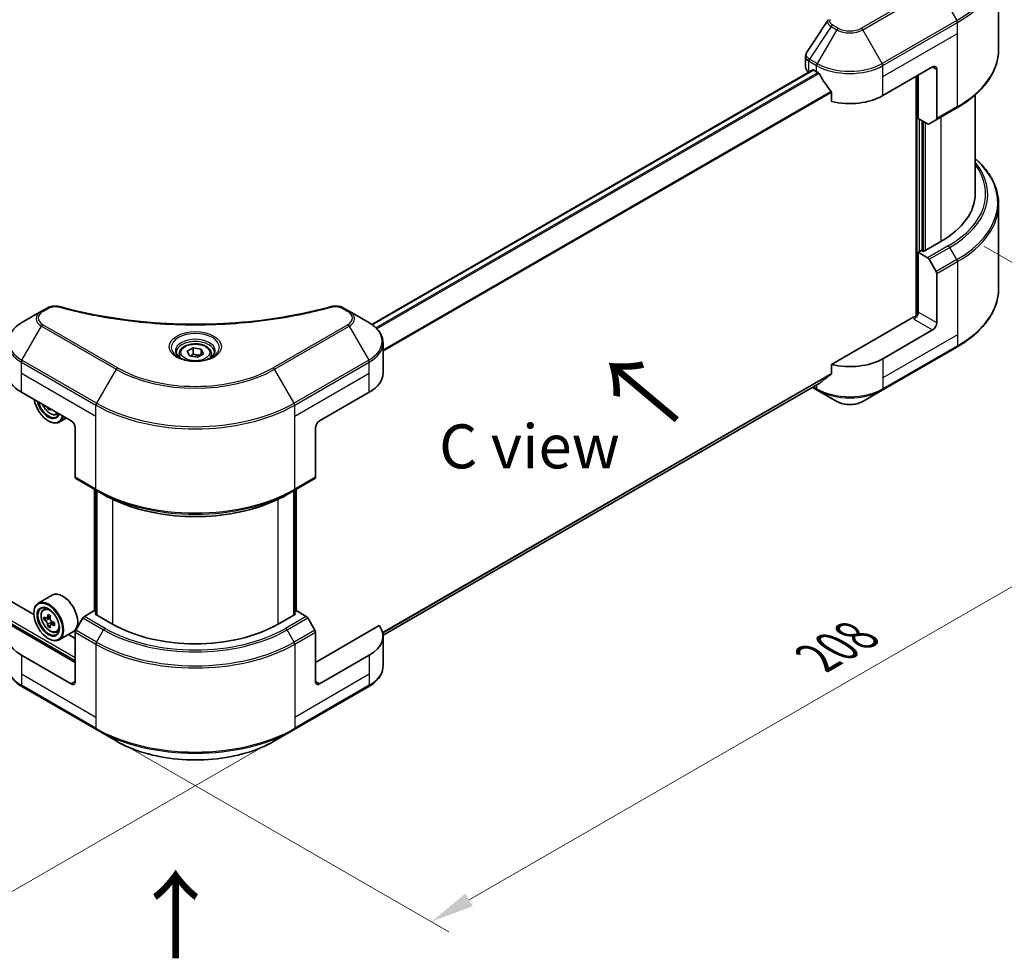
# Model space of a CAD drawing. Units: millimetres. Extents: x 43 to 6750, y 24 to 1148.
# Drawn here: x 294 to 462, y 434 to 594 of the extents above; entities that cross this region are included whole.
import ezdxf

# ---------------------------------------------------------------- set-up
doc = ezdxf.new("R2010")
doc.units = ezdxf.units.MM
doc.header["$LTSCALE"] = 3
doc.layers.get('Defpoints').update_dxf_attribs({"lineweight": 25})
for name, color, linetype, lineweight in [('Dimension (ISO)', 7, 'Continuous', 18), ('Symbol (ISO)', 7, 'Continuous', 18), ('Visible (ISO)', 7, 'Continuous', 35), ('Visible Narrow (ISO)', 7, 'Continuous', 25)]:
    doc.layers.add(name, color=color, linetype=linetype, lineweight=lineweight)
doc.styles.add('Note Text (TK)', font='MS PGothic.ttf')
doc.dimstyles.new('Default - Method 1b (TK)', dxfattribs={"dimscale": 3, "dimtxt": 2.5, "dimasz": 2.5, "dimexe": 1, "dimexo": 1.5, "dimgap": 1, "dimtad": 1, "dimtoh": 1, "dimrnd": 1e-08, "dimdsep": 46, "dimtxsty": 'Note Text (TK)', "dimcen": 0.09, "dimdle": 5, "dimclrd": 100, "dimclre": 100, "dimclrt": 7, "dimadec": 1, "dimazin": 1, "dimtfac": 1, "dimtmove": 0, "dimatfit": 3, "dimfxl": 1, "dimtolj": 1, "dimlwd": -1, "dimlwe": -1, "dimarcsym": 0})

# ---------------------------------------------------------------- blocks, each defined once
blk = doc.blocks.new('*D16')
at = {"layer": 'Defpoints', "color": 0}
for p in [(158.48, 578.24), (100.75, 544.91), (340.92, 472.92)]:
    blk.add_point(p, dxfattribs=at)
at = {"layer": 'Dimension (ISO)', "color": 100}
for p, q in [((153.98, 575.65), (97.75, 543.18)), ((276.69, 443.33), (107.24, 541.16)), ((336.42, 470.32), (280.18, 437.85))]:
    blk.add_line(p, q, dxfattribs=at)
for points in [[(107.87, 542.24), (106.62, 540.08), (100.75, 544.91)], [(277.31, 444.41), (276.06, 442.25), (283.18, 439.58)]]:
    blk.add_solid(points, dxfattribs=at)
at = {"layer": 'Dimension (ISO)', "color": 7, "insert": (189.06, 500.92), "char_height": 7.5, "attachment_point": 4, "rotation": 330, "style": 'Note Text (TK)'}
blk.add_mtext('\\A1;{\\Q30.000;\\W0.816;\\H0.816x;258}', dxfattribs=at)
blk = doc.blocks.new('*D17')
at = {"layer": 'Defpoints', "color": 0}
for p in [(454.06, 557.83), (511.27, 524.8), (306.98, 472.92)]:
    blk.add_point(p, dxfattribs=at)
at = {"layer": 'Dimension (ISO)', "color": 100}
for p, q in [((458.56, 555.23), (514.27, 523.06)), ((370.69, 443.63), (504.78, 521.05)), ((311.48, 470.32), (367.2, 438.15))]:
    blk.add_line(p, q, dxfattribs=at)
for points in [[(504.15, 522.13), (505.4, 519.96), (511.27, 524.8)], [(370.07, 444.71), (371.32, 442.55), (364.2, 439.88)]]:
    blk.add_solid(points, dxfattribs=at)
at = {"layer": 'Dimension (ISO)', "color": 7, "insert": (430.13, 484.95), "char_height": 7.5, "attachment_point": 4, "rotation": 30, "style": 'Note Text (TK)'}
blk.add_mtext('\\A1;{\\Q-30.000;\\W0.816;\\H0.816x;208}', dxfattribs=at)

msp = doc.modelspace()

# ---------------------------------------------------------------- linework, layer by layer
at = {"layer": 'Visible (ISO)'}
for p, q in [((461.0848, 588.8593), (461.0848, 603.2181)), ((428.1223, 585.7698), (428.1223, 587.6679)), ((429.3687, 585.3166), (354.0943, 541.8569)), ((428.7081, 584.9533), (428.7238, 584.9443)), ((429.5187, 585.3018), (430.0137, 585.016)), ((441.3274, 580.9335), (449.8127, 585.8325)), ((450.5198, 585.4242), (450.5198, 577.0201)), ((446.9843, 584.1995), (446.9843, 543.2551)), ((447.3378, 577.0552), (447.3378, 584.4036)), ((432.5478, 581.4914), (432.5478, 579.9471)), ((457.0848, 581.0598), (457.0848, 564.1953)), ((450.4162, 576.7912), (453.9518, 578.8325)), ((448.9591, 576.1191), (447.3378, 577.0552)), ((448.0449, 554.4382), (448.0449, 576.6469)), ((450.4162, 576.7912), (449.2091, 576.0943)), ((461.0848, 562.3932), (461.0848, 548.0345)), ((296.3768, 492.34), (177.8178, 560.7901)), ((451.2269, 556.0304), (448.2571, 554.3157)), ((447.9035, 554.5199), (447.3378, 554.1933)), ((447.3378, 554.1933), (448.9591, 553.2572)), ((447.3378, 554.1933), (447.3378, 543.987)), ((448.2571, 554.3157), (447.9035, 554.5199)), ((449.2091, 552.9933), (450.4162, 550.9025)), ((450.5198, 542.1499), (450.5198, 550.554)), ((298.6267, 544.6773), (297.6812, 544.1314)), ((350.2142, 544.1314), (349.2687, 544.6773)), ((297.6812, 544.1314), (294.3528, 542.2097)), ((353.5426, 542.2097), (350.2142, 544.1314)), ((446.6307, 543.1706), (432.5478, 535.0398)), ((449.8127, 540.9252), (441.3274, 536.0262)), ((322.5535, 537.3033), (323.5741, 537.8926)), ((323.5741, 537.8926), (324.9683, 537.6769)), ((323.5741, 536.8311), (323.5741, 537.8926)), ((355.9893, 533.5767), (355.9893, 538.7148)), ((441.2239, 530.6592), (453.9518, 538.0077)), ((321.1977, 536.8427), (321.1977, 536.2227)), ((322.9271, 536.4984), (322.5535, 537.3033)), ((324.3213, 536.2827), (322.9271, 536.4984)), ((325.3419, 536.872), (324.3213, 536.2827)), ((324.9683, 537.6769), (325.3419, 536.872)), ((324.9683, 536.6563), (324.9683, 537.6769)), ((326.6977, 536.8427), (326.6977, 536.2227)), ((432.5478, 535.0398), (432.5478, 533.4955)), ((430.4324, 531.7905), (355.9857, 488.8086)), ((294.2492, 530.3107), (302.7345, 525.4118)), ((345.1609, 525.4118), (353.6462, 530.3107)), ((429.2951, 531.1339), (430.1173, 530.6592)), ((430.1173, 530.6592), (433.4457, 528.7375)), ((437.8954, 528.7375), (441.2239, 530.6592)), ((298.978, 527.5806), (298.7765, 527.4642)), ((300.2402, 526.4912), (300.6341, 526.6244)), ((298.8454, 525.4118), (298.9161, 525.3709)), ((301.9151, 525.8848), (300.7161, 525.1926)), ((303.4416, 524.187), (303.4416, 515.7829)), ((344.4538, 524.187), (344.4538, 515.7829)), ((303.5451, 515.554), (307.0807, 513.5128)), ((340.8147, 513.5128), (344.3502, 515.554)), ((306.7478, 492.8843), (306.7478, 513.7049)), ((307.0807, 513.5128), (308.2878, 512.8158)), ((307.1014, 513.5008), (307.1014, 492.2719)), ((340.8147, 513.5128), (339.6076, 512.8158)), ((340.794, 492.2719), (340.794, 513.5008)), ((341.1475, 513.7049), (341.1475, 492.8843)), ((299.5203, 495.6655), (297.1161, 494.2774)), ((296.3705, 492.5478), (296.3705, 492.6294)), ((298.0027, 493.216), (298.3362, 493.509)), ((306.6236, 492.956), (305.0022, 492.0199)), ((307.1014, 492.6801), (306.6236, 492.956)), ((306.8357, 492.4253), (307.1014, 492.5787)), ((341.2718, 492.956), (340.794, 492.6801)), ((340.794, 492.5787), (341.0597, 492.4253)), ((342.8931, 492.0199), (341.2718, 492.956)), ((298.5323, 491.7036), (298.1136, 491.4618)), ((299.2143, 492.0694), (298.6166, 491.7243)), ((298.7282, 491.7887), (299.031, 491.6139)), ((299.8529, 490.9631), (299.2553, 490.6181)), ((299.3669, 491.0321), (299.3669, 490.6825)), ((304.7522, 491.756), (303.5451, 489.6653)), ((309.8055, 490.7106), (306.8357, 492.4253)), ((341.0597, 492.4253), (338.0898, 490.7106)), ((344.3502, 489.6653), (343.1431, 491.756)), ((303.4416, 484.1787), (292.5407, 490.4723)), ((299.1952, 490.5554), (298.7765, 490.3136)), ((300.2402, 489.3406), (300.6607, 489.4828)), ((303.1203, 489.4301), (300.7161, 488.042)), ((303.4416, 480.9127), (303.4416, 489.3168)), ((355.3547, 490.4723), (344.4538, 484.1787)), ((344.4538, 480.9127), (344.4538, 489.3168)), ((298.8454, 488.2612), (298.9161, 488.2203)), ((303.4416, 488.2612), (302.2686, 488.9384)), ((355.9893, 488.6694), (355.9893, 483.5313)), ((302.7345, 480.5044), (294.2492, 485.4034)), ((353.6462, 485.4034), (345.1609, 480.5044)), ((294.3528, 480.0364), (307.0807, 472.6879)), ((340.8147, 472.6879), (353.5426, 480.0364)), ((307.0807, 472.6879), (310.4091, 470.7663)), ((337.4863, 470.7663), (340.8147, 472.6879))]:
    msp.add_line(p, q, dxfattribs=at)
for centre, major_axis, ratio, start_param, end_param in [((430.1223, 585.7698), (-2, 0), 0.57735027, 0, 0.78539816), ((429.5187, 585.0568), (-0.15, 0.2598), 0.57735027, 5.49778714, 6.28318531), ((435.6706, 588.282), (8, 0), 0.57735027, 3.92699082, 3.97194189), ((449.8127, 585.016), (0.5, 0.866), 0.57735027, 5.49778714, 7.06858347), ((435.6706, 588.7719), (5.439, -11.2199), 0.5228786, 4.82400679, 4.91764363), ((435.6706, 588.7719), (5.439, -11.2199), 0.5228786, 4.91764363, 5.12523399), ((435.6706, 584.1995), (8, 0), 0.57735027, 4.31138759, 5.49778714), ((450.1662, 577.2243), (0.25, -0.433), 0.57735027, 0, 0.78539816), ((448.9591, 576.5273), (0.25, -0.433), 0.57735027, 5.49778714, 6.28318531), ((437.0848, 564.1953), (20, 0), 0.57735027, 5.49778714, 6.28318531), ((448.9591, 552.8489), (0.25, -0.433), 0.57735027, 1.57079633, 2.35619449), ((450.1662, 550.7582), (0.25, -0.433), 0.57735027, 0.78539816, 1.57079633), ((446.6307, 543.5788), (-0.5, -0.866), 0.57735027, 0.78539816, 2.35619449), ((446.9843, 542.9664), (0.5, 0), 0.57735027, 1.32748183, 2.35619449), ((449.8127, 541.7417), (0.5, 0.866), 0.57735027, 3.92699082, 5.49778714), ((435.6706, 539.2922), (-8, 0), 0.57735027, 1.16979494, 2.35619449), ((299.9061, 533.5767), (-8, 0), 0.57735027, 0, 0.78539816), ((347.9893, 533.5767), (8, 0), 0.57735027, 5.49778714, 6.28318531), ((435.6706, 534.7198), (-7.9882, -5.5845), 0.07779162, 5.0684181, 5.27600846), ((435.6706, 534.7198), (-7.9882, -5.5845), 0.07779162, 5.27600846, 5.36964529), ((298.8454, 528.2695), (1.75, -3.0311), 0.57735027, 4.14295132, 6.85262297), ((298.8454, 528.2695), (1.35, -2.3383), 0.57735027, 4.20847089, 6.7871034), ((298.9161, 528.3103), (1.3, -2.2517), 0.57735027, 4.26003672, 6.73553756), ((303.8376, 531.4069), (-3.6329, -6.2924), 0.57735027, 5.6239855, 5.67068658), ((304.0585, 530.2587), (7.1643, 0), 0.57735027, 3.88335773, 3.9706239), ((298.9161, 528.3103), (1.8, -3.1177), 0.57735027, 5.49778714, 6.83022162), ((304.2795, 531.1517), (3.6329, 6.2924), 0.57735027, 2.48239285, 2.52909393), ((302.7345, 524.5953), (-0.5, 0.866), 0.57735027, 3.92699082, 5.49778714), ((345.1609, 524.5953), (-0.5, -0.866), 0.57735027, 3.92699082, 5.49778714), ((303.7951, 515.987), (-0.25, -0.433), 0.57735027, 5.49778714, 6.28318531), ((344.1002, 515.987), (0.25, -0.433), 0.57735027, 0, 0.78539816), ((301.3203, 492.5478), (1.8, -3.1177), 0.57735027, 0, 3.14159265), ((298.9161, 491.1597), (1.8, -3.1177), 0.57735027, 5.49778714, 10.21017612), ((298.9161, 491.1597), (1.3, -2.2517), 0.57735027, 2.37524496, 7.049533), ((303.1747, 494.639), (-3.5821, -6.2044), 0.57735027, 5.45415406, 5.54142023), ((304.0585, 494.3839), (-7.2658, 0), 0.57735027, 0.61249873, 0.67680009), ((304.0585, 493.8735), (7.2658, 0), 0.57735027, 3.75409138, 3.81839274), ((303.8376, 494.2563), (-3.6329, -6.2924), 0.57735027, 5.32488771, 5.38918907), ((304.0585, 495.1493), (-7.1643, 0), 0.57735027, 0.74176508, 0.82903125), ((299.031, 491.2261), (0.2375, -0.4114), 0.57735027, 1.79506236, 2.35619449), ((304.2795, 494.0011), (3.6329, 6.2924), 0.57735027, 2.18329505, 2.24759641), ((299.031, 491.2261), (0.2375, -0.4114), 0.57735027, 0.78539816, 1.3465303), ((304.0585, 494.3839), (-7.2658, 0), 0.57735027, 0.89399624, 0.9582976), ((304.9424, 493.6184), (3.5821, 6.2044), 0.57735027, 2.3125614, 2.39982758), ((305.0022, 491.6117), (-0.25, -0.433), 0.57735027, 3.92699082, 4.71238898), ((342.8931, 491.6117), (-0.25, 0.433), 0.57735027, 4.71238898, 5.49778714), ((299.9061, 488.6694), (-8, 0), 0.57735027, 5.88218392, 7.06858347), ((303.8376, 494.2563), (-3.6329, -6.2924), 0.57735027, 5.60638522, 5.67068658), ((304.0585, 493.1081), (7.1643, 0), 0.57735027, 3.88335773, 3.9706239), ((304.2795, 494.0011), (3.6329, 6.2924), 0.57735027, 2.46479257, 2.52909393), ((304.0585, 493.8735), (7.2658, 0), 0.57735027, 4.03558889, 4.09989025), ((303.7951, 489.5209), (-0.25, -0.433), 0.57735027, 4.71238898, 5.49778714), ((323.9477, 498.8756), (-20, 0), 0.57735027, 0.78539816, 2.35619449), ((344.1002, 489.5209), (-0.25, 0.433), 0.57735027, 3.92699082, 4.71238898), ((347.9893, 488.6694), (8, 0), 0.57735027, 5.49778714, 6.6841867), ((302.7345, 481.3209), (0.5, -0.866), 0.57735027, 5.49778714, 7.06858347), ((345.1609, 481.3209), (-0.5, -0.866), 0.57735027, 5.49778714, 7.06858347)]:
    msp.add_ellipse(centre, major_axis=major_axis, ratio=ratio, start_param=start_param, end_param=end_param, dxfattribs=at)
for major_axis in [(1.75, -3.0311), (-1.35, 2.3383)]:
    msp.add_ellipse((298.8454, 491.1189), major_axis=major_axis, ratio=0.57735027, dxfattribs=at)
for points in [[(428.3422, 588.356), (429.5404, 590.1658), (430.7375, 591.9764), (431.9333, 593.788)], [(431.944, 593.8051), (431.9663, 593.8386), (431.9905, 593.8711), (432.0163, 593.9024)], [(428.3414, 588.3549), (428.3416, 588.3553), (428.3419, 588.3557), (428.3422, 588.3561)]]:
    msp.add_open_spline(points, degree=3, dxfattribs=at)
for points, knots in [([(428.1227, 587.6664), (428.1224, 587.809), (428.1512, 587.9548), (428.2394, 588.1828), (428.2859, 588.2716), (428.3411, 588.3549)], [0, 0, 0, 0, 0.0519495488, 0.0519495488, 0.0870550603, 0.0870550603, 0.0870550603, 0.0870550603]), ([(461.0848, 588.8593), (461.0848, 588.1036), (460.9816, 587.3479), (460.5737, 585.8613), (460.2692, 585.1303), (459.4714, 583.7126), (458.9782, 583.0259), (457.8184, 581.7118), (457.152, 581.0844), (455.6635, 579.9016), (454.8415, 579.3462), (453.9518, 578.8325)], [3.926990817, 3.926990817, 3.926990817, 3.926990817, 4.08407045, 4.08407045, 4.241150082, 4.241150082, 4.398229715, 4.398229715, 4.555309348, 4.555309348, 4.71238898, 4.71238898, 4.71238898, 4.71238898]), ([(430.4463, 584.6959), (430.4418, 584.7039), (430.4371, 584.7117), (430.4122, 584.7511), (430.3867, 584.7828), (430.3314, 584.8362), (430.3015, 584.8578), (430.2736, 584.8725)], [-0.0705290281, -0.0705290281, -0.0705290281, -0.0705290281, -0.0678449297, -0.0678449297, -0.056529226, -0.056529226, -0.0452135224, -0.0452135224, -0.0452135224, -0.0452135224]), ([(432.5478, 581.4914), (432.5478, 581.5221), (432.5404, 581.5565), (432.5139, 581.6163), (432.4976, 581.6421), (432.479, 581.6653)], [-0.0932612826, -0.0932612826, -0.0932612826, -0.0932612826, -0.0819853568, -0.0819853568, -0.0730776319, -0.0730776319, -0.0730776319, -0.0730776319]), ([(461.0848, 562.3932), (461.0848, 563.149), (460.9816, 563.9046), (460.5737, 565.3913), (460.2692, 566.1223), (459.4714, 567.5399), (458.9782, 568.2267), (458.0003, 569.3347), (457.5615, 569.7717), (457.0848, 570.1927)], [3.926990817, 3.926990817, 3.926990817, 3.926990817, 4.08407045, 4.08407045, 4.241150082, 4.241150082, 4.398229715, 4.398229715, 4.506045066, 4.506045066, 4.506045066, 4.506045066]), ([(461.0848, 548.0345), (461.0848, 547.2788), (460.9816, 546.5231), (460.5737, 545.0364), (460.2692, 544.3054), (459.4714, 542.8878), (458.9782, 542.2011), (457.8184, 540.887), (457.152, 540.2596), (455.6635, 539.0767), (454.8415, 538.5213), (453.9518, 538.0077)], [2.35619449, 2.35619449, 2.35619449, 2.35619449, 2.513274123, 2.513274123, 2.670353756, 2.670353756, 2.827433388, 2.827433388, 2.984513021, 2.984513021, 3.141592654, 3.141592654, 3.141592654, 3.141592654]), ([(298.6267, 544.6773), (298.8118, 544.7842), (299.0255, 544.8686), (299.47, 544.9819), (299.706, 545.014), (300.1624, 545.0243), (300.3893, 545.0059), (300.6468, 544.9508), (300.6925, 544.9397), (300.7374, 544.9273)], [0, 0, 0, 0, 0.072836875, 0.072836875, 0.143219194, 0.143219194, 0.209823141, 0.209823141, 0.224395958, 0.224395958, 0.224395958, 0.224395958]), ([(300.7374, 544.9273), (306.1398, 543.4413), (312.0582, 542.4662), (323.6827, 541.7222), (329.5291, 541.8883), (339.261, 543.0773), (343.3318, 543.8749), (347.158, 544.9273)], [0, 0, 0, 0, 1.7965518, 1.7965518, 3.5088591, 3.5088591, 4.78123692, 4.78123692, 4.78123692, 4.78123692]), ([(347.158, 544.9273), (347.3476, 544.9795), (347.5529, 545.0091), (347.9576, 545.0258), (348.1617, 545.014), (348.5702, 544.9518), (348.7777, 544.897), (349.0724, 544.7806), (349.174, 544.7319), (349.2687, 544.6773)], [0, 0, 0, 0, 0.061478285, 0.061478285, 0.121667356, 0.121667356, 0.18735111, 0.18735111, 0.224619233, 0.224619233, 0.224619233, 0.224619233]), ([(294.3528, 542.2097), (294.0554, 542.0381), (293.7792, 541.8516), (293.2755, 541.4514), (293.0481, 541.2376), (292.6491, 540.7854), (292.4774, 540.547), (292.1974, 540.0493), (292.0891, 539.7901), (291.9433, 539.2589), (291.9061, 538.9869), (291.9061, 538.7148)], [6.283185307, 6.283185307, 6.283185307, 6.283185307, 6.44026494, 6.44026494, 6.597344573, 6.597344573, 6.754424205, 6.754424205, 6.911503838, 6.911503838, 7.068583471, 7.068583471, 7.068583471, 7.068583471]), ([(355.9893, 538.7148), (355.9893, 538.9869), (355.952, 539.2589), (355.8063, 539.7901), (355.698, 540.0493), (355.418, 540.547), (355.2463, 540.7854), (354.8472, 541.2376), (354.6198, 541.4514), (354.1162, 541.8516), (353.8399, 542.0381), (353.5426, 542.2097)], [3.926990817, 3.926990817, 3.926990817, 3.926990817, 4.08407045, 4.08407045, 4.241150082, 4.241150082, 4.398229715, 4.398229715, 4.555309348, 4.555309348, 4.71238898, 4.71238898, 4.71238898, 4.71238898]), ([(321.1977, 536.8427), (321.1977, 537.0141), (321.2381, 537.1847), (321.3933, 537.5138), (321.5133, 537.6702), (321.8297, 537.9645), (322.0343, 538.0979), (322.5028, 538.3199), (322.7685, 538.4068), (323.3279, 538.5242), (323.6212, 538.555), (324.2076, 538.5592), (324.5006, 538.5329), (325.0607, 538.425), (325.3276, 538.3432), (325.8109, 538.1275), (326.027, 537.9934), (326.3776, 537.6803), (326.5148, 537.5018), (326.6636, 537.1575), (326.6977, 537.0003), (326.6977, 536.8427)], [2.35619449, 2.35619449, 2.35619449, 2.35619449, 2.62198886, 2.62198886, 2.91161337, 2.91161337, 3.23970828, 3.23970828, 3.57841915, 3.57841915, 3.91455234, 3.91455234, 4.24911174, 4.24911174, 4.58502719, 4.58502719, 4.92367944, 4.92367944, 5.25327908, 5.25327908, 5.49778714, 5.49778714, 5.49778714, 5.49778714]), ([(321.3219, 536.1277), (321.2882, 536.1518), (321.2559, 536.1761), (321.1305, 536.2757), (321.0492, 536.3528), (320.9134, 536.5067), (320.859, 536.5834), (320.775, 536.7327), (320.7453, 536.8052), (320.7068, 536.9457), (320.6977, 537.0138), (320.6977, 537.0818)], [4.818017476, 4.818017476, 4.818017476, 4.818017476, 4.869468613, 4.869468613, 5.026548246, 5.026548246, 5.183627878, 5.183627878, 5.340707511, 5.340707511, 5.497787144, 5.497787144, 5.497787144, 5.497787144]), ([(321.046, 536.2726), (321.3226, 536.1129), (321.6493, 535.9728), (322.374, 535.7514), (322.7725, 535.6709), (323.6004, 535.5818), (324.0299, 535.5739), (324.8714, 535.633), (325.2834, 535.7), (326.0426, 535.8992), (326.3903, 536.0309), (326.7442, 536.2136), (326.7976, 536.2428), (326.8493, 536.2726)], [1.57079633, 1.57079633, 1.57079633, 1.57079633, 1.86959948, 1.86959948, 2.17192665, 2.17192665, 2.47714855, 2.47714855, 2.78265884, 2.78265884, 3.08573562, 3.08573562, 3.14159265, 3.14159265, 3.14159265, 3.14159265]), ([(327.1977, 537.0818), (327.1977, 537.0138), (327.1886, 536.9457), (327.1501, 536.8052), (327.1204, 536.7327), (327.0364, 536.5834), (326.982, 536.5067), (326.8462, 536.3528), (326.7648, 536.2757), (326.6395, 536.1761), (326.6072, 536.1518), (326.5735, 536.1277)], [2.35619449, 2.35619449, 2.35619449, 2.35619449, 2.513274123, 2.513274123, 2.670353756, 2.670353756, 2.827433388, 2.827433388, 2.984513021, 2.984513021, 3.035964158, 3.035964158, 3.035964158, 3.035964158]), ([(432.479, 533.3557), (432.4972, 533.3694), (432.5132, 533.3866), (432.5401, 533.433), (432.5478, 533.4642), (432.5478, 533.4955)], [-0.0201957606, -0.0201957606, -0.0201957606, -0.0201957606, -0.0114837322, -0.0114837322, 0, 0, 0, 0]), ([(430.4324, 531.7905), (430.4324, 531.7905), (430.4324, 531.7905), (430.4372, 531.7932), (430.4418, 531.7964), (430.4463, 531.7999)], [-0.02261472819, -0.02261472819, -0.02261472819, -0.02261472819, -0.02260378156, -0.02260378156, -0.01993037131, -0.01993037131, -0.01993037131, -0.01993037131]), ([(297.8752, 528.2173), (297.877, 528.2131), (297.8788, 528.2089), (297.975, 527.9866), (298.0927, 527.7739), (298.3632, 527.3799), (298.5158, 527.1986), (298.8434, 526.8846), (299.0183, 526.7521), (299.3763, 526.5516), (299.5595, 526.4835), (299.9107, 526.4285), (300.0797, 526.4381), (300.2361, 526.4898), (300.2382, 526.4905), (300.2402, 526.4912)], [3.72305411, 3.72305411, 3.72305411, 3.72305411, 3.7294293, 3.7294293, 4.06151173, 4.06151173, 4.39336629, 4.39336629, 4.72719714, 4.72719714, 5.06192126, 5.06192126, 5.37861809, 5.37861809, 5.38284387, 5.38284387, 5.38284387, 5.38284387]), ([(433.4457, 528.7375), (433.6918, 528.5955), (433.9673, 528.4809), (434.5557, 528.3078), (434.8686, 528.2494), (435.5076, 528.191), (435.8335, 528.191), (436.4725, 528.2494), (436.7854, 528.3078), (437.3738, 528.4809), (437.6494, 528.5955), (437.8954, 528.7375)], [1.57079633, 1.57079633, 1.57079633, 1.57079633, 1.88495559, 1.88495559, 2.19911486, 2.19911486, 2.51327412, 2.51327412, 2.82743339, 2.82743339, 3.14159265, 3.14159265, 3.14159265, 3.14159265]), ([(308.2878, 512.8158), (309.9408, 511.8615), (311.8458, 511.0634), (315.9798, 509.8473), (318.2083, 509.4295), (322.7776, 509.0117), (325.1177, 509.0117), (329.687, 509.4295), (331.9155, 509.8473), (336.0496, 511.0634), (337.9546, 511.8615), (339.6076, 512.8158)], [1.57079633, 1.57079633, 1.57079633, 1.57079633, 1.88495559, 1.88495559, 2.19911486, 2.19911486, 2.51327412, 2.51327412, 2.82743339, 2.82743339, 3.14159265, 3.14159265, 3.14159265, 3.14159265]), ([(298.0027, 493.216), (297.8954, 493.1217), (297.8099, 493.0013), (297.679, 492.7112), (297.6389, 492.5373), (297.611, 492.1515), (297.6269, 491.9375), (297.7141, 491.4986), (297.7855, 491.2737), (297.975, 490.836), (298.0927, 490.6233), (298.3632, 490.2293), (298.5158, 490.048), (298.8434, 489.734), (299.0183, 489.6015), (299.3763, 489.401), (299.5595, 489.3329), (299.9107, 489.2779), (300.0797, 489.2875), (300.2361, 489.3392), (300.2382, 489.3399), (300.2402, 489.3406)], [2.47113777, 2.47113777, 2.47113777, 2.47113777, 2.74963398, 2.74963398, 3.06145281, 3.06145281, 3.39508775, 3.39508775, 3.7294293, 3.7294293, 4.06151173, 4.06151173, 4.39336629, 4.39336629, 4.72719714, 4.72719714, 5.06192126, 5.06192126, 5.37861809, 5.37861809, 5.38284387, 5.38284387, 5.38284387, 5.38284387]), ([(298.3943, 491.7566), (298.4317, 491.7297), (298.4727, 491.7111), (298.5502, 491.6998), (298.5867, 491.7071), (298.6465, 491.7416), (298.6737, 491.7711), (298.7132, 491.85), (298.7256, 491.8993), (298.7301, 491.9505)], [-0.2880009693, -0.2880009693, -0.2880009693, -0.2880009693, -0.2700640264, -0.2700640264, -0.2521270835, -0.2521270835, -0.2341901406, -0.2341901406, -0.2162531977, -0.2162531977, -0.2162531977, -0.2162531977]), ([(298.7301, 490.6645), (298.7256, 490.7104), (298.7132, 490.7648), (298.6737, 490.8772), (298.6465, 490.935), (298.5867, 491.0386), (298.5502, 491.0911), (298.4727, 491.1814), (298.4317, 491.2194), (298.3943, 491.2463)], [0, 0, 0, 0, 0.0179369429, 0.0179369429, 0.0358738858, 0.0358738858, 0.0538108287, 0.0538108287, 0.0717477716, 0.0717477716, 0.0717477716, 0.0717477716]), ([(299.1721, 491.6953), (299.1675, 491.6442), (299.1719, 491.5851), (299.2009, 491.4667), (299.2254, 491.4073), (299.2852, 491.3038), (299.3244, 491.2528), (299.4124, 491.1685), (299.4614, 491.1352), (299.508, 491.1136)], [-0.2880009693, -0.2880009693, -0.2880009693, -0.2880009693, -0.2700640264, -0.2700640264, -0.2521270835, -0.2521270835, -0.2341901406, -0.2341901406, -0.2162531977, -0.2162531977, -0.2162531977, -0.2162531977]), ([(299.508, 490.6033), (299.4614, 490.6249), (299.4124, 490.6389), (299.3244, 490.6441), (299.2852, 490.6353), (299.2254, 490.6008), (299.2009, 490.5728), (299.1719, 490.5), (299.1675, 490.4553), (299.1721, 490.4094)], [0, 0, 0, 0, 0.0179369429, 0.0179369429, 0.0358738858, 0.0358738858, 0.0538108287, 0.0538108287, 0.0717477716, 0.0717477716, 0.0717477716, 0.0717477716]), ([(294.3528, 480.0364), (294.0554, 480.2081), (293.7792, 480.3945), (293.2755, 480.7947), (293.0481, 481.0085), (292.6491, 481.4607), (292.4774, 481.6992), (292.1974, 482.1968), (292.0891, 482.456), (291.9433, 482.9872), (291.9061, 483.2592), (291.9061, 483.5313)], [3.141592654, 3.141592654, 3.141592654, 3.141592654, 3.298672286, 3.298672286, 3.455751919, 3.455751919, 3.612831552, 3.612831552, 3.769911184, 3.769911184, 3.926990817, 3.926990817, 3.926990817, 3.926990817]), ([(355.9893, 483.5313), (355.9893, 483.2592), (355.952, 482.9872), (355.8063, 482.456), (355.698, 482.1968), (355.418, 481.6992), (355.2463, 481.4607), (354.8472, 481.0085), (354.6198, 480.7947), (354.1162, 480.3945), (353.8399, 480.2081), (353.5426, 480.0364)], [0.785398163, 0.785398163, 0.785398163, 0.785398163, 0.942477796, 0.942477796, 1.099557429, 1.099557429, 1.256637061, 1.256637061, 1.413716694, 1.413716694, 1.570796327, 1.570796327, 1.570796327, 1.570796327]), ([(310.4091, 470.7663), (311.8399, 469.9402), (313.4877, 469.25), (317.0619, 468.1986), (318.9879, 467.8376), (322.9367, 467.4765), (324.9587, 467.4765), (328.9074, 467.8376), (330.8335, 468.1986), (334.4077, 469.25), (336.0554, 469.9402), (337.4863, 470.7663)], [3.14159265, 3.14159265, 3.14159265, 3.14159265, 3.45575192, 3.45575192, 3.76991118, 3.76991118, 4.08407045, 4.08407045, 4.39822972, 4.39822972, 4.71238898, 4.71238898, 4.71238898, 4.71238898])]:
    msp.add_open_spline(points, degree=3, knots=knots, dxfattribs=at)
for points, weights in [([(323.5741, 536.8311), (323.3236, 536.603), (323.1064, 536.4706)], [2.47907954222, 2.65359322647, 2.66928636516]), ([(324.8865, 536.6091), (324.2396, 536.5658), (323.5741, 536.8311)], [1.01523736138, 1.14666441016, 1])]:
    msp.add_rational_spline(points, weights, degree=2, dxfattribs=at)
at = {"layer": 'Visible Narrow (ISO)'}
for p, q in [((450.3734, 599.7975), (437.6454, 592.449)), ((437.8954, 592.1851), (450.6234, 599.5336)), ((450.6234, 599.5336), (453.9518, 593.7686)), ((453.9518, 593.7686), (441.2239, 586.4201)), ((441.3274, 586.0716), (454.0553, 593.4201)), ((454.0553, 591.548), (454.0553, 593.4201)), ((432.5002, 592.731), (428.8225, 587.1676)), ((433.4457, 592.1851), (430.1173, 586.4201)), ((432.5002, 592.731), (433.4457, 592.1851)), ((433.6957, 592.449), (432.7502, 592.9949)), ((441.2239, 586.4201), (437.8954, 592.1851)), ((441.3274, 584.1995), (454.0553, 591.548)), ((454.0553, 579.0614), (454.0553, 591.548)), ((428.7081, 584.9533), (428.7081, 586.8254)), ((428.719, 586.8192), (430.0137, 586.0716)), ((430.1173, 586.4201), (428.8225, 587.1676)), ((429.5187, 585.3018), (354.1724, 541.8006)), ((430.0137, 585.016), (430.0137, 586.0716)), ((441.3274, 584.1995), (441.3274, 586.0716)), ((449.8127, 585.8325), (450.5198, 585.4242)), ((430.2736, 584.8725), (354.7828, 541.2879)), ((430.4463, 584.6959), (354.9559, 541.1115)), ((441.3274, 580.9335), (441.3274, 584.1995)), ((447.1257, 584.2812), (447.1257, 543.2815)), ((432.479, 581.6653), (355.9893, 537.5039)), ((432.5478, 581.4914), (355.9893, 537.2903)), ((454.0553, 579.0614), (450.5198, 577.0201)), ((447.5499, 554.3157), (447.5499, 576.9327)), ((448.1863, 576.5653), (448.1863, 554.3566)), ((451.2269, 577.2593), (451.2269, 556.0304)), ((448.6106, 554.5199), (448.6106, 576.3203)), ((165.5558, 564.1137), (303.4416, 484.5053)), ((165.7679, 564.4811), (303.4416, 484.9952)), ((452.4947, 555.2984), (448.9591, 553.2572)), ((449.2091, 552.9933), (452.7447, 555.0345)), ((453.9518, 552.9437), (452.7447, 555.0345)), ((453.9518, 552.9437), (450.4162, 550.9025)), ((450.5198, 550.554), (454.0553, 552.5953)), ((454.0553, 552.5953), (454.0553, 540.1087)), ((297.9312, 544.1066), (298.8767, 544.6525)), ((349.0187, 544.6525), (349.9642, 544.1066)), ((450.5198, 542.1499), (447.3378, 543.987)), ((294.3528, 535.7973), (297.6812, 541.5623)), ((297.6812, 541.5623), (310.4091, 534.2139)), ((310.6591, 534.4778), (297.9312, 541.8262)), ((349.9642, 541.8262), (337.2363, 534.4778)), ((337.4863, 534.2139), (350.2142, 541.5623)), ((350.2142, 541.5623), (353.5426, 535.7973)), ((446.6307, 542.7623), (449.8127, 540.9252)), ((454.0553, 540.1087), (441.3274, 532.7602)), ((454.0553, 540.1087), (454.0553, 538.2365)), ((454.0553, 538.2365), (441.3274, 530.8881)), ((294.2492, 533.5767), (294.2492, 535.4489)), ((294.2492, 535.4489), (306.9771, 528.1004)), ((307.0807, 528.4488), (294.3528, 535.7973)), ((353.5426, 535.7973), (340.8147, 528.4488)), ((340.9182, 528.1004), (353.6462, 535.4489)), ((353.6462, 533.5767), (353.6462, 535.4489)), ((441.3274, 536.0262), (441.3274, 532.7602)), ((294.2492, 533.5767), (306.9771, 526.2282)), ((294.2492, 530.3107), (294.2492, 533.5767)), ((310.4091, 534.2139), (307.0807, 528.4488)), ((340.8147, 528.4488), (337.4863, 534.2139)), ((340.9182, 526.2282), (353.6462, 533.5767)), ((353.6462, 530.3107), (353.6462, 533.5767)), ((432.5478, 533.4955), (355.9243, 489.2569)), ((432.479, 533.3557), (355.9427, 489.1674)), ((430.4463, 531.7999), (355.9856, 488.81)), ((430.0137, 530.8881), (429.4416, 531.2184)), ((430.0137, 531.5487), (430.0137, 530.8881)), ((441.3274, 532.7602), (441.3274, 530.8881)), ((306.9771, 526.2282), (306.9771, 528.1004)), ((340.9182, 526.2282), (340.9182, 528.1004)), ((306.9771, 513.7417), (306.9771, 526.2282)), ((340.9182, 513.7417), (340.9182, 526.2282)), ((306.9771, 513.7417), (303.4416, 515.7829)), ((344.4538, 515.7829), (340.9182, 513.7417)), ((306.8357, 492.8335), (306.8357, 513.6542)), ((307.1893, 492.2212), (307.1893, 513.4501)), ((340.7061, 513.4501), (340.7061, 492.2212)), ((341.0597, 513.6542), (341.0597, 492.8335)), ((309.8055, 512.0168), (309.8055, 490.7106)), ((338.0898, 490.7106), (338.0898, 512.0168)), ((298.3943, 491.2463), (299.031, 491.6139)), ((298.7301, 491.9505), (299.0998, 492.1639)), ((299.3669, 491.0321), (298.7301, 490.6645)), ((304.7522, 491.756), (308.2878, 489.7148)), ((308.5378, 489.9787), (305.0022, 492.0199)), ((342.8931, 492.0199), (339.3576, 489.9787)), ((339.6076, 489.7148), (343.1431, 491.756)), ((299.8776, 490.8167), (299.508, 490.6033)), ((303.4416, 489.3168), (306.9771, 487.2756)), ((307.0807, 487.624), (303.5451, 489.6653)), ((307.0807, 487.624), (308.2878, 489.7148)), ((340.8147, 487.624), (339.6076, 489.7148)), ((344.3502, 489.6653), (340.8147, 487.624)), ((340.9182, 487.2756), (344.4538, 489.3168)), ((306.9771, 487.2756), (306.9771, 474.789)), ((340.9182, 487.2756), (340.9182, 474.789)), ((294.2492, 485.4034), (294.2492, 482.1374)), ((353.6462, 485.4034), (353.6462, 482.1374)), ((294.2492, 482.1374), (294.2492, 480.2653)), ((306.9771, 474.789), (294.2492, 482.1374)), ((303.4416, 480.9127), (302.7345, 480.5044)), ((353.6462, 482.1374), (340.9182, 474.789)), ((345.1609, 480.5044), (344.4538, 480.9127)), ((353.6462, 482.1374), (353.6462, 480.2653)), ((306.9771, 472.9168), (294.2492, 480.2653)), ((353.6462, 480.2653), (340.9182, 472.9168)), ((306.9771, 474.789), (306.9771, 472.9168)), ((340.9182, 474.789), (340.9182, 472.9168))]:
    msp.add_line(p, q, dxfattribs=at)
for centre, major_axis, ratio, start_param, end_param in [((437.0848, 603.5067), (23.8536, 0), 0.57735027, 5.49778714, 7.06858347), ((437.0848, 603.2181), (24, 0), 0.57735027, 5.49778714, 6.28318531), ((453.7018, 593.6242), (-0.25, 0.433), 0.57735027, 3.92699082, 4.71238898), ((432.7502, 592.5866), (-0.25, -0.433), 0.57735027, 3.92699082, 4.71238898), ((433.6957, 592.0408), (-0.25, -0.433), 0.57735027, 3.92699082, 4.71238898), ((435.6706, 593.4696), (3.1464, 0), 0.57735027, 3.92699082, 5.49778714), ((435.6706, 593.5892), (-2.7929, 0), 0.57735027, 0.78539816, 2.35619449), ((437.6454, 592.0408), (0.25, -0.433), 0.57735027, 1.57079633, 2.35619449), ((437.0848, 588.8593), (24, 0), 0.57735027, 5.49778714, 6.28318531), ((429.0617, 587.0295), (0.2465, 0.435), 0.58272546, 1.56556184, 2.35147354), ((428.5984, 585.8157), (0.8023, -1.0512), 0.63699938, 2.15065267, 2.16111382), ((429.0725, 587.0233), (-0.25, -0.433), 0.57735027, 4.71238898, 5.49778714), ((428.8282, 585.28), (-1.2044, 2.0222), 0.56434082, 5.47427826, 5.48216015), ((430.3673, 586.2758), (0.25, 0.433), 0.57735027, 1.57079633, 2.35619449), ((435.6706, 589.3376), (8, 0), 0.57735027, 3.92699082, 5.49778714), ((435.6706, 589.6263), (-7.8536, 0), 0.57735027, 0.78539816, 2.35619449), ((440.9739, 586.2758), (-0.25, 0.433), 0.57735027, 3.92699082, 4.71238898), ((453.7018, 579.2655), (0.25, -0.433), 0.57735027, 0, 0.78539816), ((437.0848, 562.6819), (23.8536, 0), 0.57735027, 5.49778714, 6.85954973), ((437.0848, 564.1953), (21.7929, 0), 0.57735027, 5.49778714, 6.69165342), ((437.0848, 564.0758), (22.1464, 0), 0.57735027, 5.49778714, 6.72709511), ((437.0848, 562.3932), (24, 0), 0.57735027, 5.49778714, 6.28318531), ((452.4947, 554.8902), (0.25, -0.433), 0.57735027, 1.57079633, 2.35619449), ((453.7018, 552.7994), (-0.25, 0.433), 0.57735027, 3.92699082, 4.71238898), ((437.0848, 548.0345), (24, 0), 0.57735027, 5.49778714, 6.28318531), ((298.8767, 544.2442), (-0.25, 0.433), 0.57735027, 5.49778714, 6.28318531), ((300.6046, 544.4453), (0.1326, 0.4821), 0.35119009, 6.28221179, 6.94763605), ((347.2908, 544.4453), (-0.1326, 0.4821), 0.35119009, 5.61873456, 6.28415883), ((349.0187, 544.2442), (0.25, 0.433), 0.57735027, 0, 0.78539816), ((299.9061, 542.8469), (-3.1464, 0), 0.57735027, 5.49778714, 7.06858347), ((299.9061, 542.9664), (-2.7929, 0), 0.57735027, 5.49778714, 7.06858347), ((297.9312, 543.6984), (-0.25, 0.433), 0.57735027, 5.49778714, 6.28318531), ((349.9642, 543.6984), (0.25, 0.433), 0.57735027, 0, 0.78539816), ((347.9893, 542.9664), (2.7929, 0), 0.57735027, 5.49778714, 7.06858347), ((347.9893, 542.8469), (3.1464, 0), 0.57735027, 5.49778714, 7.06858347), ((299.9061, 539.0035), (-7.8536, 0), 0.57735027, 5.49778714, 7.06858347), ((297.9312, 541.418), (-0.25, -0.433), 0.57735027, 3.92699082, 4.71238898), ((349.9642, 541.418), (0.25, -0.433), 0.57735027, 1.57079633, 2.35619449), ((347.9893, 539.0035), (7.8536, 0), 0.57735027, 5.49778714, 7.06858347), ((323.9477, 537.9479), (-4.1036, 0), 0.57735027, 2.35619449, 7.06858347), ((299.9061, 538.7148), (-8, 0), 0.57735027, 0, 0.78539816), ((323.9477, 537.3705), (3.3964, 0), 0.57735027, 5.59811367, 10.10984959), ((323.9477, 537.0818), (-3.25, 0), 0.57735027, 3.14159265, 6.28318531), ((347.9893, 538.7148), (8, 0), 0.57735027, 5.49778714, 6.28318531), ((453.7018, 538.4407), (0.25, -0.433), 0.57735027, 0, 0.78539816), ((323.9477, 536.8427), (-2.75, 0), 0.57735027, 0, 0.56017967), ((323.9477, 536.8427), (2.75, 0), 0.57735027, 5.72300564, 6.28318531), ((294.6028, 535.653), (0.25, 0.433), 0.57735027, 1.57079633, 2.35619449), ((353.2926, 535.653), (-0.25, 0.433), 0.57735027, 3.92699082, 4.71238898), ((310.6591, 534.0695), (-0.25, -0.433), 0.57735027, 3.92699082, 4.71238898), ((323.9477, 542.0304), (19.1464, 0), 0.57735027, 3.92699082, 5.49778714), ((323.9477, 542.1499), (-18.7929, 0), 0.57735027, 0.78539816, 2.35619449), ((337.2363, 534.0695), (-0.25, 0.433), 0.57735027, 4.71238898, 5.49778714), ((435.6706, 534.1541), (-8, 0), 0.57735027, 0.78539816, 2.35619449), ((430.3673, 531.0922), (-0.25, -0.433), 0.57735027, 5.49778714, 6.28318531), ((435.6706, 533.8654), (7.8536, 0), 0.57735027, 3.92699082, 5.49778714), ((440.9739, 531.0922), (0.25, -0.433), 0.57735027, 0, 0.78539816), ((299.138, 528.4384), (1.0565, -1.8299), 0.57735027, 4.51024609, 6.4853282), ((307.3307, 528.3045), (0.25, 0.433), 0.57735027, 1.57079633, 2.35619449), ((323.9477, 537.8983), (24, 0), 0.57735027, 3.92699082, 5.49778714), ((323.9477, 538.187), (-23.8536, 0), 0.57735027, 0.78539816, 2.35619449), ((340.5647, 528.3045), (-0.25, 0.433), 0.57735027, 3.92699082, 4.71238898), ((435.6706, 530.0221), (-3.1464, 0), 0.57735027, 0.78539816, 2.35619449), ((299.2506, 528.5035), (1.1262, -1.9506), 0.57735027, 6.16824203, 6.44070536), ((323.9477, 523.5396), (-24, 0), 0.57735027, 0.78539816, 2.35619449), ((307.3307, 513.9458), (-0.25, -0.433), 0.57735027, 5.49778714, 6.28318531), ((323.9477, 523.2509), (23.8536, 0), 0.57735027, 3.92699082, 5.49778714), ((323.9477, 521.8571), (-22.1464, 0), 0.57735027, 0.78539816, 2.35619449), ((340.5647, 513.9458), (0.25, -0.433), 0.57735027, 0, 0.78539816), ((299.2506, 491.3529), (-1.1262, 1.9506), 0.57735027, 5.85940152, 6.39812858), ((299.2506, 491.3529), (1.1262, -1.9506), 0.57735027, 6.16824203, 6.70696909), ((308.5378, 489.5705), (-0.25, -0.433), 0.57735027, 3.92699082, 4.71238898), ((323.9477, 498.756), (22.1464, 0), 0.57735027, 3.92699082, 5.49778714), ((323.9477, 498.8756), (-21.7929, 0), 0.57735027, 0.78539816, 2.35619449), ((339.3576, 489.5705), (0.25, -0.433), 0.57735027, 1.57079633, 2.35619449), ((307.3307, 487.4797), (0.25, 0.433), 0.57735027, 1.57079633, 2.35619449), ((323.9477, 497.3622), (-23.8536, 0), 0.57735027, 0.78539816, 2.35619449), ((340.5647, 487.4797), (-0.25, 0.433), 0.57735027, 3.92699082, 4.71238898), ((323.9477, 497.0735), (24, 0), 0.57735027, 3.92699082, 5.49778714), ((299.9061, 483.5313), (-8, 0), 0.57735027, 0, 0.78539816), ((347.9893, 483.5313), (8, 0), 0.57735027, 5.49778714, 6.28318531), ((294.6028, 480.4694), (-0.25, -0.433), 0.57735027, 5.49778714, 6.28318531), ((353.2926, 480.4694), (0.25, -0.433), 0.57735027, 0, 0.78539816), ((323.9477, 482.7148), (-24, 0), 0.57735027, 0.78539816, 2.35619449), ((307.3307, 473.1209), (-0.25, -0.433), 0.57735027, 5.49778714, 6.28318531), ((323.9477, 482.4261), (23.8536, 0), 0.57735027, 3.92699082, 5.49778714), ((340.5647, 473.1209), (0.25, -0.433), 0.57735027, 0, 0.78539816), ((323.9477, 478.5828), (-19.1464, 0), 0.57735027, 0.78539816, 2.35619449)]:
    msp.add_ellipse(centre, major_axis=major_axis, ratio=ratio, start_param=start_param, end_param=end_param, dxfattribs=at)
for centre, major_axis in [((323.9477, 538.0674), (4.4571, 0)), ((323.9477, 537.0877), (2.45, 0)), ((299.138, 491.2878), (1.0565, -1.8299))]:
    msp.add_ellipse(centre, major_axis=major_axis, ratio=0.57735027, dxfattribs=at)
for points, knots in [([(431.9443, 593.8051), (431.9109, 593.7542), (431.8908, 593.6985), (431.8812, 593.642), (431.8756, 593.6093), (431.8736, 593.576), (431.8748, 593.5421), (431.877, 593.4792), (431.89, 593.4151), (431.9134, 593.3515), (431.9325, 593.2997), (431.9586, 593.2482), (431.9905, 593.1974), (432.0412, 593.1167), (432.0978, 593.049), (432.1735, 592.9756), (432.2572, 592.8946), (432.3801, 592.8023), (432.5002, 592.731)], [-0.177243428, -0.177243428, -0.177243428, -0.177243428, -0.149825893, -0.149825893, -0.149825893, -0.133930297, -0.133930297, -0.133930297, -0.104414332, -0.104414332, -0.104414332, -0.080358178, -0.080358178, -0.080358178, -0.04217927, -0.04217927, -0.04217927, 0, 0, 0, 0]), ([(432.7502, 592.9949), (432.5608, 593.1042), (432.3236, 593.3318), (432.2426, 593.6949), (432.3252, 593.8995), (432.402, 593.9925)], [0, 0, 0, 0, 0.080358178, 0.133930297, 0.187502416, 0.187502416, 0.187502416, 0.187502416]), ([(428.8095, 587.1754), (428.6676, 587.2591), (428.5432, 587.3588), (428.4524, 587.4617), (428.3903, 587.5322), (428.3415, 587.6051), (428.3044, 587.6823), (428.2724, 587.7489), (428.2502, 587.8171), (428.2392, 587.8859), (428.2292, 587.9479), (428.2282, 588.0104), (428.2359, 588.0722), (428.2422, 588.1222), (428.2542, 588.1718), (428.2725, 588.2203), (428.2898, 588.2662), (428.3126, 588.3113), (428.3414, 588.3549)], [0, 0, 0, 0, 0.050060504, 0.050060504, 0.050060504, 0.084337626, 0.084337626, 0.084337626, 0.113903258, 0.113903258, 0.113903258, 0.140562711, 0.140562711, 0.140562711, 0.162131477, 0.162131477, 0.162131477, 0.182535201, 0.182535201, 0.182535201, 0.182535201]), ([(428.1224, 587.6664), (428.1227, 587.5749), (428.1392, 587.4845), (428.172, 587.3972), (428.2549, 587.1766), (428.4431, 586.9762), (428.7081, 586.8254)], [-0.117686099, -0.117686099, -0.117686099, -0.117686099, -0.084337626, -0.084337626, -0.084337626, 0, 0, 0, 0]), ([(298.8767, 544.6525), (299.0661, 544.7618), (299.4602, 544.8988), (300.0892, 544.9455), (300.4434, 544.8979), (300.6046, 544.8535)], [0, 0, 0, 0, 0.080358178, 0.133930297, 0.187502416, 0.187502416, 0.187502416, 0.187502416]), ([(300.6046, 544.8535), (301.642, 544.5682), (303.7477, 544.035), (308.0682, 543.1253), (313.64, 542.2894), (322.7783, 541.6141), (332.0266, 541.9539), (339.8272, 543.1256), (344.1477, 544.0349), (346.2534, 544.5682), (347.2908, 544.8535)], [0, 0, 0, 0, 0.34472946, 0.68945893, 1.37891786, 2.06837678, 3.44729464, 4.13675357, 4.48148303, 4.82621249, 4.82621249, 4.82621249, 4.82621249]), ([(347.2908, 544.8535), (347.4117, 544.8868), (347.6714, 544.9301), (348.3026, 544.9316), (348.7662, 544.7983), (349.0187, 544.6525)], [0, 0, 0, 0, 0.040179465, 0.080358929, 0.187504168, 0.187504168, 0.187504168, 0.187504168])]:
    msp.add_open_spline(points, degree=3, knots=knots, dxfattribs=at)

# ---------------------------------------------------------------- texts
at = {"layer": 'Symbol (ISO)', "color": 7, "char_height": 12, "attachment_point": 4, "line_spacing_factor": 1.5, "style": 'Note Text (TK)'}
for insert, rotation in [((406.7831, 525.3505), 140), ((320.801, 432.9966), 90)]:
    msp.add_mtext('\\fＭＳ Ｐゴシック|b0|i0;{\\H12.0000;→}', dxfattribs=dict(at, insert=insert, rotation=rotation))
at = {"layer": 'Symbol (ISO)', "color": 7, "insert": (380.9864, 521.0542), "char_height": 7.5, "attachment_point": 5, "line_spacing_factor": 1.5, "style": 'Note Text (TK)'}
msp.add_mtext('\\fＭＳ Ｐゴシック|b0|i0;C view', dxfattribs=at)

# ---------------------------------------------------------------- dimensions: what is measured, and where the dimension line sits
at = {"layer": 'Dimension (ISO)', "color": 100}
for base, p1, p2, angle, text, picture, middle in [((100.7479, 544.9105), (340.9182, 472.9168), (158.4847, 578.2449), 330, '{\\Q30.000;\\W0.816;\\H0.816x;<>}', '*D16', (191.9646, 492.2465)), ((511.2746, 524.7969), (306.9771, 472.9168), (454.0553, 557.8325), 210, '{\\Q-30.000;\\W0.816;\\H0.816x;<>}', '*D17', (437.7355, 482.3391))]:
    dim = msp.add_linear_dim(base=base, p1=p1, p2=p2, angle=angle, text=text, dimstyle='Default - Method 1b (TK)', override={"dimgap": 1, "dimdec": 2, "dimlfac": 1.224745, "dimtol": 0, "dimlim": 0, "dimtp": 0, "dimtm": 0, "dimtdec": 2, "dimtofl": 0, "dimatfit": 1}, dxfattribs=at)
    dim.commit()
    dim.dimension.update_dxf_attribs({"geometry": picture, "text_midpoint": middle, "dimtype": 160})

doc.saveas('drawing.dxf')
